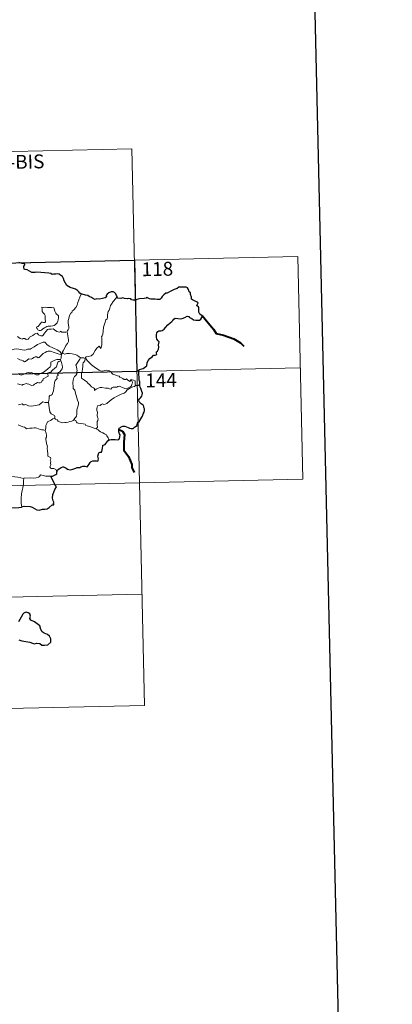
# Model space of a CAD drawing. Units: metres. Extents: x 650601 to 655121, y 4743566 to 4746635.
# Drawn here: x 651262 to 651463, y 4745353 to 4745885 of the extents above; entities that cross this region are included whole.
import ezdxf
from ezdxf.enums import TextEntityAlignment as Align

# ---------------------------------------------------------------- set-up
doc = ezdxf.new("R2010")
doc.units = ezdxf.units.M
doc.header["$MEASUREMENT"] = 0
doc.layers.add('Level 63', color=7, linetype='Continuous', lineweight=0)
doc.styles.add('Arial', font='ARIAL.TTF', dxfattribs={"height": 0.2})

msp = doc.modelspace()

# ---------------------------------------------------------------- linework, layer by layer
at = {"layer": 'Level 63', "linetype": 'Continuous', "lineweight": 30}
for points in [[(651410.66, 4746340.98), (651466.47, 4743926.68), (655020.46, 4744008.87), (654964.71, 4746420.17), (651410.66, 4746340.98)], [(651294.76, 4745736.83), (651294.03, 4745737.36), (651293.62, 4745738.12), (651292.93, 4745738.8), (651291.78, 4745739.5), (651290.76, 4745739.88), (651288.87, 4745740.5), (651287.91, 4745741.02), (651287.03, 4745741.6), (651286.35, 4745742.74), (651285.63, 4745743.97), (651285.26, 4745745.31), (651284.73, 4745746.34), (651283.83, 4745746.96), (651283.02, 4745747.69), (651282.1, 4745747.77), (651281.23, 4745747.72), (651280.57, 4745747.67), (651279.81, 4745747.68), (651279.17, 4745747.51), (651278.45, 4745747.94), (651277.31, 4745748.2), (651275.11, 4745748.47), (651272.98, 4745748.56), (651270.8, 4745748.68), (651269.94, 4745748.5), (651268.18, 4745748.56), (651266.97, 4745749.34), (651265.59, 4745750.06), (651264.56, 4745750.23), (651264, 4745750.31), (651263.79, 4745751.4), (651263.9, 4745752.06), (651264.45, 4745752.75), (651264.45, 4745753.31), (651263.72, 4745753.52), (651263.01, 4745753.48), (651261.19, 4745753.93)], [(651314.27, 4745735.5), (651313.98, 4745736.16), (651313.61, 4745737.09), (651312.84, 4745737.72), (651312.06, 4745738.08), (651310.98, 4745738.11), (651309.73, 4745737.62), (651308.88, 4745736.91), (651308.37, 4745736.13), (651308.44, 4745735.32), (651307.83, 4745734.91), (651306.45, 4745734.49), (651304.76, 4745734.11), (651303.18, 4745734.23), (651302.41, 4745734), (651301.48, 4745734.23), (651300.33, 4745735.01), (651299.19, 4745735.64), (651298.52, 4745736.21), (651297.21, 4745736.3), (651295.33, 4745736.77), (651294.76, 4745736.83)], [(651326.52, 4745688.08), (651326.49, 4745689.41), (651326.21, 4745690.35), (651326.12, 4745691.65), (651326.06, 4745693.67), (651326.06, 4745695.18), (651325.9, 4745695.78), (651326.33, 4745696.02), (651327.55, 4745696.36), (651328.29, 4745696.64), (651329.1, 4745697.25), (651329.85, 4745697.63), (651330.31, 4745698.15), (651330.51, 4745699.74), (651331.09, 4745701.04), (651332.03, 4745701.95), (651333.42, 4745703.16), (651333.99, 4745703.91), (651334.89, 4745703.9), (651335.66, 4745704.11), (651335.61, 4745704.95), (651335.58, 4745705.63), (651336.08, 4745706.08), (651336.68, 4745707.03), (651336.75, 4745708.08), (651336.56, 4745709.4), (651336.91, 4745711.07), (651336.42, 4745711.52), (651335.75, 4745712.41), (651335.47, 4745713.49), (651335.58, 4745714.88), (651335.68, 4745715.91), (651336.23, 4745716.72), (651336.89, 4745717.02), (651337.87, 4745717.03), (651338.59, 4745717.25), (651339.63, 4745717.9), (651340.4, 4745718.74), (651341.69, 4745720.28), (651342.89, 4745721.33), (651343.81, 4745721.99), (651344.46, 4745722.68), (651344.88, 4745723.36), (651345.59, 4745723.77), (651347.13, 4745723.76), (651348.5, 4745723.45), (651349.37, 4745723.75), (651350.91, 4745724.24), (651352.08, 4745724.91), (651353.09, 4745724.69), (651353.36, 4745724.2), (651354.65, 4745723.72), (651355.54, 4745722.92), (651356.77, 4745722.86), (651358.2, 4745722.81), (651358.87, 4745722.84), (651359.54, 4745723.23), (651359.97, 4745724.24), (651360.14, 4745725.37), (651359.71, 4745725.48), (651359.03, 4745725.98), (651358.45, 4745727.16), (651358.45, 4745728.21), (651358.44, 4745729.43), (651358.26, 4745730.05), (651357.75, 4745730.34), (651357.28, 4745730.48), (651357.48, 4745731.07), (651357.99, 4745732.13), (651357.49, 4745732.52), (651356.07, 4745733.15), (651354.99, 4745733.74), (651354.47, 4745734.14), (651354.42, 4745735.27), (651353.87, 4745736.69), (651353.85, 4745737.52), (651353.27, 4745738.13), (651352.77, 4745739.3), (651352.24, 4745740.18), (651351.57, 4745740.54), (651350.42, 4745740.62), (651348.8, 4745740.58), (651347.61, 4745740.65), (651346.71, 4745739.99), (651345.14, 4745739.32), (651344.05, 4745738.8), (651342.6, 4745738.13), (651341.29, 4745737.39), (651340.67, 4745737.32), (651339.45, 4745736.56), (651338.54, 4745735.58), (651338.04, 4745734.6), (651337.35, 4745734), (651335.97, 4745733.92), (651334.81, 4745734.11), (651333.83, 4745734.14), (651332.55, 4745734.18), (651331.83, 4745734.26), (651330.7, 4745734.77)], [(651330.7, 4745734.77), (651330.39, 4745735.2), (651329.89, 4745734.6), (651328.92, 4745734.55), (651326.36, 4745734.3), (651324.95, 4745734), (651324.17, 4745733.63), (651322.98, 4745733.59), (651321.99, 4745733.84), (651321.59, 4745734.24), (651320.29, 4745734.54), (651319.7, 4745734.4), (651318.22, 4745734.46), (651317.4, 4745734.81), (651316.32, 4745734.53), (651314.57, 4745734.65), (651314.47, 4745734.88), (651314.27, 4745735.5)], [(651309.97, 4745658.11), (651310.98, 4745658.22), (651312.04, 4745658.28), (651313.13, 4745658.15), (651314.4, 4745658.07), (651315.12, 4745658.18), (651315.55, 4745658.7), (651315.82, 4745659.59), (651315.85, 4745660.7), (651315.55, 4745661.27), (651315.25, 4745662.27), (651315.18, 4745663.62), (651315.32, 4745664.31), (651316.01, 4745664.64), (651316.41, 4745665.12), (651317.36, 4745665.48), (651318.44, 4745665.5), (651319.27, 4745665.08), (651320.16, 4745664.62), (651321.04, 4745664.31), (651321.92, 4745664.23), (651322.89, 4745664.12), (651323.58, 4745664.83), (651324.26, 4745665.27), (651325.06, 4745665.75), (651325.09, 4745666.24), (651325.33, 4745667.05), (651325.72, 4745667.56), (651326.34, 4745667.85), (651326.61, 4745668.51), (651327.56, 4745670.35), (651327.93, 4745670.87), (651328.25, 4745672.07), (651328.83, 4745672.99), (651329.15, 4745673.87), (651329.07, 4745674.74), (651328.66, 4745675.49), (651328.65, 4745676.09), (651328.29, 4745676.8), (651327.25, 4745677.54), (651326.13, 4745678.55), (651326.01, 4745679.63), (651326.33, 4745680.15), (651326.9, 4745680.84), (651327.64, 4745681.66), (651327.88, 4745682.35), (651327.93, 4745683.21), (651327.67, 4745684.26), (651327.1, 4745685.83), (651326.67, 4745686.6), (651326.53, 4745687.29), (651326.52, 4745688.08)], [(651281.76, 4745640.52), (651281.99, 4745641.79), (651282.87, 4745642.34), (651284.01, 4745642.98), (651284.94, 4745643.34), (651285.36, 4745643.46), (651285.93, 4745643.06), (651286.75, 4745642.61), (651287.4, 4745642.17), (651288.23, 4745641.94), (651289.11, 4745641.82), (651290.33, 4745642.09), (651291.94, 4745642.62), (651292.66, 4745643.04), (651293.57, 4745643.01), (651294.08, 4745643), (651294.71, 4745643.45), (651295.7, 4745643.71), (651296.9, 4745643.8), (651298.05, 4745643.33), (651298.34, 4745643.54), (651298.59, 4745644.12), (651299.14, 4745644.89), (651299.62, 4745645.68), (651300.32, 4745646.26), (651301.18, 4745646.6), (651302.04, 4745646.67), (651303.2, 4745646.58), (651303.78, 4745646.5), (651304.03, 4745647.08), (651304.13, 4745647.77), (651304.02, 4745648.53), (651303.87, 4745649.23), (651304.17, 4745650.37), (651304.51, 4745651.1), (651305.19, 4745651.36), (651305.78, 4745651.32), (651306.03, 4745651.69), (651306.21, 4745652.65), (651306.43, 4745653.51), (651306.55, 4745654.63), (651306.62, 4745655.21), (651307.35, 4745655.3), (651307.81, 4745655.48), (651308.25, 4745656.1), (651308.67, 4745656.79), (651309.23, 4745657.54), (651309.97, 4745658.11)], [(651278.49, 4745638.28), (651279.3, 4745638.34), (651280.15, 4745638.8), (651281.22, 4745639.32), (651281.64, 4745639.68), (651281.76, 4745640.52)], [(651280.81, 4745633.72), (651279.92, 4745635.29), (651278.49, 4745638.28)], [(651262.68, 4745621.7), (651264.02, 4745622.2), (651267.21, 4745621.98), (651268.39, 4745621.67), (651269.54, 4745620.86), (651270.91, 4745620.12), (651272.08, 4745619.98), (651274, 4745620.58), (651275.26, 4745620.52), (651276.45, 4745620.73), (651277.58, 4745621.47), (651279.18, 4745622.82), (651280.07, 4745622.85), (651279.89, 4745623.81), (651280.27, 4745623.89), (651279.71, 4745625.01), (651279.42, 4745626.5), (651279.48, 4745628.38), (651280, 4745629.79), (651280.64, 4745631.19), (651281.49, 4745632.54), (651280.81, 4745633.72)], [(651249.45, 4745621.82), (651250.07, 4745622.13), (651252.01, 4745621.99), (651254.7, 4745621.54), (651256.86, 4745621.33), (651259.03, 4745621.24), (651261.22, 4745621.35), (651262.56, 4745621.66), (651262.68, 4745621.7)], [(651261.09, 4745549.83), (651262.85, 4745549.24), (651264.94, 4745548.91), (651267.14, 4745548.58), (651268.49, 4745547.98), (651269.6, 4745547.69), (651270.96, 4745547.94), (651272.58, 4745547.75), (651273.55, 4745546.96), (651275.03, 4745546.89), (651276.84, 4745547.16), (651278.47, 4745548.61), (651278.4, 4745550.41), (651277.76, 4745551.89), (651276.63, 4745552.69), (651274.81, 4745553.4), (651273.82, 4745554.08), (651273, 4745555.49), (651272.44, 4745557.38), (651269.58, 4745559.63), (651267.66, 4745560.4), (651267.16, 4745561.35), (651267.37, 4745562.68), (651267.12, 4745563.87), (651266.21, 4745564.5), (651265.13, 4745564.76), (651263.95, 4745564.39), (651263.24, 4745563.68), (651262.37, 4745562.05), (651261.03, 4745559.62)]]:
    msp.add_lwpolyline(points, dxfattribs=at)
at = {"layer": 'Level 63', "linetype": 'Continuous', "lineweight": 0}
for points in [[(650969.24, 4745807.52), (651322.27, 4745815.39)], [(651322.27, 4745815.39), (651326.3, 4745634.74)], [(650882.32, 4745745.34), (651411.87, 4745757.14)], [(651411.87, 4745757.14), (651414.56, 4745636.7)], [(651294.76, 4745736.83), (651294.13, 4745735.16), (651293.52, 4745733.85), (651293.12, 4745732.26), (651292.64, 4745730.96), (651291.89, 4745729.71), (651290.91, 4745728.29), (651289.89, 4745727.64), (651289.84, 4745726.96), (651289.27, 4745726.54), (651288.57, 4745725.24), (651288.12, 4745723.74), (651287.84, 4745722.66), (651287.89, 4745721.12), (651288.09, 4745719.23), (651288.15, 4745718.3), (651287.79, 4745717.62), (651287.43, 4745717.1), (651287.29, 4745716.49), (651287.3, 4745716.39)], [(651314.27, 4745735.5), (651313.49, 4745734.57), (651312.14, 4745732.96), (651311.17, 4745731.52), (651310.66, 4745730.64), (651310.41, 4745729.27), (651309.91, 4745728.1), (651309.43, 4745727.47), (651309.13, 4745725.58), (651309.02, 4745724.23), (651308.85, 4745723.52), (651308.21, 4745722.98), (651307.58, 4745721.23), (651306.94, 4745719.02), (651306.81, 4745716.8), (651306.61, 4745715.27), (651306.18, 4745714.3), (651305.82, 4745713.72), (651306.09, 4745713.1), (651305.97, 4745711.53), (651305.97, 4745709.65), (651305.78, 4745708.68), (651305.49, 4745707.5), (651304.58, 4745708.7), (651303.33, 4745707.63), (651302.48, 4745706.33), (651301.24, 4745704.43), (651300.15, 4745703.43), (651298.67, 4745703.14), (651297.53, 4745702.96), (651297.09, 4745702.66), (651296.92, 4745702.03)], [(651273.63, 4745729.78), (651273.75, 4745728.7), (651273.82, 4745727.46), (651274.33, 4745726.76), (651274.93, 4745726.1), (651275.35, 4745725.38), (651275.46, 4745724.56), (651275.41, 4745724.05), (651275.46, 4745722.96), (651275.59, 4745722.35), (651275.58, 4745721.8), (651275.15, 4745721.48), (651274.47, 4745721.46), (651273.89, 4745721.64), (651273.32, 4745721.65), (651272.8, 4745721.02), (651272.15, 4745720.11), (651271.53, 4745719.39), (651270.81, 4745719.16), (651270.66, 4745718.84), (651271.04, 4745718.3), (651271.4, 4745717.58), (651272.15, 4745717.27), (651272.8, 4745717.19), (651273.39, 4745717.41), (651274.04, 4745718.1), (651274.94, 4745718.62), (651275.66, 4745718.94), (651276.27, 4745719.4), (651276.95, 4745719.46), (651278.4, 4745719.58), (651279.61, 4745719.67), (651280.26, 4745719.87), (651280.88, 4745720.42), (651281.26, 4745720.77), (651281.91, 4745721.25), (651282.15, 4745722.23), (651282.37, 4745722.94), (651282.64, 4745723.95), (651282.62, 4745725.05), (651282.11, 4745725.58), (651281.54, 4745726.08), (651281.13, 4745726.63), (651280.53, 4745727.73), (651280.19, 4745728.83), (651279.98, 4745729.51), (651278.88, 4745729.7), (651277.99, 4745729.71), (651277.36, 4745729.62), (651276.69, 4745729.65), (651275.47, 4745729.74), (651274.52, 4745729.54), (651273.63, 4745729.78)], [(651287.3, 4745716.39), (651286.53, 4745716.24), (651285.68, 4745716.22), (651284.39, 4745716.36), (651283.73, 4745716.86), (651283.49, 4745716.5), (651282.87, 4745716.35), (651281.6, 4745716.67), (651280.37, 4745717.5), (651279.63, 4745718.1), (651278.62, 4745717.88), (651277.36, 4745717.91), (651276.56, 4745717.7), (651275.83, 4745716.79), (651275.08, 4745715.73), (651274.33, 4745714.71), (651273.87, 4745714.32), (651272.99, 4745714.26), (651271.74, 4745714.82), (651271.04, 4745715.69), (651270.27, 4745715.64), (651269.53, 4745715.2), (651268.65, 4745714.45), (651266.89, 4745713.61), (651266.64, 4745712.89), (651266.11, 4745712.55), (651265.18, 4745712.4), (651264.35, 4745712.8), (651263.36, 4745712.94), (651263.09, 4745712.51), (651261.81, 4745712.79), (651260.39, 4745713.99)], [(651287.3, 4745716.39), (651287.91, 4745712.1), (651287.93, 4745711.21), (651287.41, 4745710.12), (651286.58, 4745708.98), (651285.8, 4745707.45), (651285.16, 4745706.22), (651284.71, 4745705.66), (651284.84, 4745705.04)], [(651284.26, 4745704.02), (651284.02, 4745704.94), (651283.22, 4745705.8), (651281.87, 4745706.69), (651279.45, 4745707.83), (651277.56, 4745708.75), (651276.36, 4745709.6), (651275.66, 4745710.3), (651275.21, 4745710.81), (651274.35, 4745710.82), (651273.01, 4745710.42), (651271.15, 4745709.52), (651269.41, 4745708.37), (651267.79, 4745707.42), (651267.31, 4745707.02), (651265.83, 4745707.04), (651265.12, 4745706.72), (651264.47, 4745706.55), (651262.99, 4745706.7), (651261.23, 4745707.06), (651259.83, 4745707.31), (651258.63, 4745707.01), (651257.47, 4745706.64), (651256.67, 4745706.5)], [(651260.51, 4745702.04), (651261.63, 4745701.24), (651262.66, 4745701.1), (651263.45, 4745700.72), (651264.28, 4745700.31), (651264.84, 4745700.5), (651265.79, 4745701.32), (651266.63, 4745701.86), (651267.86, 4745701.65), (651268.46, 4745702.01), (651269.24, 4745702.62), (651269.91, 4745702.92), (651270.88, 4745702.97), (651271.55, 4745702.45), (651272.16, 4745702.59), (651273.29, 4745703.72), (651274.36, 4745704.69), (651275.42, 4745705.31), (651276.25, 4745705.86), (651277.07, 4745706.08), (651278.28, 4745705.92), (651280.33, 4745705.3), (651281.91, 4745704.8), (651284.26, 4745704.02)], [(651260.43, 4745688.38), (651262.38, 4745687.82), (651262.91, 4745687.53), (651263.28, 4745688.02), (651263.74, 4745688), (651264.25, 4745688.23), (651265.11, 4745688.48), (651265.67, 4745688.39), (651266.53, 4745688.09), (651267.26, 4745687.75), (651267.94, 4745687.5), (651268.99, 4745687.65), (651269.57, 4745688.07), (651270.31, 4745688.42), (651271.19, 4745689.05), (651271.89, 4745688.92), (651272.75, 4745688.91), (651273.26, 4745689.02), (651273.66, 4745689.68), (651274.17, 4745690.13), (651274.38, 4745691.07), (651275.07, 4745691.39), (651276.2, 4745692.19), (651276.97, 4745692.4), (651276.85, 4745693.58), (651276.89, 4745694.2), (651277.47, 4745694.44), (651278.3, 4745694.41), (651279.37, 4745695.7), (651280.69, 4745696.86), (651281.43, 4745697.6), (651281.79, 4745698.74), (651281.96, 4745699.62), (651282.18, 4745700.12), (651282.81, 4745700.43), (651283.8, 4745700.82)], [(651283.68, 4745701.42), (651282.65, 4745701.47), (651281.72, 4745701.42), (651280.67, 4745701.1), (651279.44, 4745700.55), (651278.41, 4745700), (651278.38, 4745699.29), (651278.4, 4745698.25), (651278.04, 4745697.45), (651276.86, 4745696.49), (651275.69, 4745695.52), (651274.27, 4745694.52), (651272.7, 4745693.88), (651271.52, 4745693.21), (651270.49, 4745693.18), (651269.78, 4745693.52), (651268.75, 4745694.14), (651267.92, 4745694.42), (651267.47, 4745694.34), (651266.93, 4745694.24), (651266.54, 4745694.44), (651265.54, 4745694.25), (651264.47, 4745693.75), (651263.5, 4745693.39), (651262.51, 4745693.01), (651261.39, 4745693.39)], [(651283.8, 4745700.82), (651284.19, 4745699.89), (651284.53, 4745698.47), (651284.67, 4745697.26), (651284.54, 4745696.49), (651284.07, 4745695.68), (651283.35, 4745694.91), (651282.55, 4745694.48), (651282.12, 4745693.72), (651282.37, 4745693.26), (651282.37, 4745692.79), (651281.85, 4745692.58), (651281.74, 4745692.05), (651281.86, 4745691.16), (651281.29, 4745690.7), (651280.84, 4745690.05), (651280.44, 4745689.07), (651280.21, 4745687.3), (651280.11, 4745685.91), (651279.95, 4745684.62), (651279.61, 4745683.64), (651279.22, 4745682.64), (651278.62, 4745682.22), (651277.87, 4745682.06), (651277.5, 4745681.42), (651277.47, 4745680.38), (651277.11, 4745678.15)], [(651284.26, 4745704.02), (651284.27, 4745704), (651283.99, 4745703.11), (651283.95, 4745702.16), (651283.68, 4745701.42)], [(651283.68, 4745701.42), (651283.68, 4745701.39), (651283.79, 4745700.86), (651283.8, 4745700.82)], [(651284.84, 4745705.04), (651284.77, 4745705.12), (651284.4, 4745704.59), (651284.26, 4745704.02)], [(651294.55, 4745702.33), (651293.59, 4745703.2), (651292.54, 4745703.79), (651291.55, 4745704.14), (651289.95, 4745704.6), (651288.49, 4745704.77), (651287.15, 4745704.66), (651286.04, 4745704.33), (651285.13, 4745704.73), (651284.84, 4745705.04)], [(651294.55, 4745702.33), (651294.53, 4745702.34), (651294.09, 4745701.61), (651293.33, 4745700.65), (651292.64, 4745699.43), (651292, 4745698.34), (651292.37, 4745697.49), (651292.43, 4745696.24), (651292.71, 4745695.52), (651292.58, 4745694.95), (651292.41, 4745694.5), (651292.43, 4745693.68), (651291.97, 4745692.84), (651291.26, 4745692.35), (651290.63, 4745691.22), (651290.29, 4745689.1), (651290.46, 4745686.54), (651290.55, 4745685.86), (651291.35, 4745684.82), (651291.74, 4745683.25), (651292.14, 4745682.02), (651292.42, 4745680.83), (651292.91, 4745679.48), (651293.34, 4745678.24), (651293.38, 4745677.25), (651293.07, 4745675.97), (651292.56, 4745674.27), (651292.48, 4745673.19), (651292.5, 4745671.91), (651292.3, 4745670.8), (651291.98, 4745670.23), (651291.36, 4745669.84), (651290.91, 4745668.83)], [(651296.92, 4745702.03), (651296.92, 4745702.11), (651296.27, 4745702.42), (651295.59, 4745702.35), (651294.55, 4745702.33)], [(651321.88, 4745690.67), (651322.05, 4745690.23), (651322.43, 4745689.51), (651322.51, 4745688.94), (651322.16, 4745688.19), (651321.95, 4745687.26), (651321.45, 4745686.66), (651320.38, 4745686.12), (651319.27, 4745685.62), (651318.42, 4745685.85), (651317.1, 4745686.43), (651316.36, 4745686.79), (651315.55, 4745687.06), (651314.57, 4745686.85), (651314.08, 4745686.6), (651312.66, 4745686.6), (651312.05, 4745686.55), (651311.43, 4745686.1), (651310.78, 4745685.47), (651310.17, 4745685.69), (651309.46, 4745686.03), (651308, 4745686.03), (651305.96, 4745686.26), (651305.12, 4745686.33), (651304.06, 4745685.98), (651302.87, 4745685.48), (651302.06, 4745684.74), (651302.1, 4745685.81), (651301.54, 4745686.15), (651300.47, 4745686.64), (651299.45, 4745687.8), (651298.45, 4745688.62), (651297.92, 4745689.38), (651296.67, 4745690.32), (651295.6, 4745690.96), (651295.08, 4745691.31), (651295.1, 4745692.92), (651295, 4745693.84), (651295.37, 4745695.08), (651295.49, 4745696.46), (651295.65, 4745697.66), (651295.78, 4745699.04), (651295.85, 4745699.63), (651296.36, 4745700.12), (651296.8, 4745700.81), (651296.92, 4745702.03)], [(651296.92, 4745702.03), (651297.59, 4745701.82), (651298.04, 4745700.96), (651299.16, 4745699.8), (651300.47, 4745698.56), (651301.81, 4745697.59), (651303.19, 4745696.55), (651304.56, 4745695.68), (651305.33, 4745695.33), (651306.3, 4745695.24), (651307.58, 4745695.55), (651308.62, 4745695.65), (651309.82, 4745695.49), (651310.79, 4745694.92), (651311.23, 4745694.21), (651311.99, 4745693.54), (651313.01, 4745693.19), (651314.41, 4745692.73), (651315.33, 4745692.39), (651315.67, 4745691.93), (651316.58, 4745691.61), (651317.31, 4745691.17), (651318.08, 4745690.73), (651318.79, 4745690.75), (651319.32, 4745691.1), (651319.82, 4745690.5), (651321.07, 4745689.67), (651321.41, 4745690.07), (651321.88, 4745690.67)], [(650883.67, 4745685.12), (651413.21, 4745696.92)], [(651324.18, 4745687.43), (651324.07, 4745688.35), (651324.09, 4745689.09), (651324.08, 4745689.96), (651323.2, 4745690.38), (651321.88, 4745690.67)], [(651302.91, 4745663.98), (651303.74, 4745664.9), (651303.57, 4745666.22), (651303.54, 4745667.88), (651303.88, 4745668.54), (651303.99, 4745669.51), (651303.71, 4745670.32), (651303.53, 4745671.14), (651303.62, 4745672.97), (651303.27, 4745673.94), (651303.24, 4745674.94), (651303.6, 4745676.48), (651305.05, 4745676.54), (651305.7, 4745677.1), (651306.33, 4745677.42), (651307.07, 4745677.21), (651307.83, 4745677.26), (651308.74, 4745677.68), (651310.14, 4745679.02), (651311.68, 4745680.23), (651312.59, 4745680.74), (651313.99, 4745681.43), (651316.49, 4745682.65), (651318, 4745683.28), (651318.99, 4745683.93), (651319.45, 4745684.99), (651320.91, 4745685.78), (651322.82, 4745686.68), (651323.63, 4745686.96), (651324.18, 4745687.43)], [(651324.18, 4745687.43), (651324.19, 4745687.45), (651324.98, 4745687.4), (651325.68, 4745687.48), (651326.52, 4745688.08)], [(651277.11, 4745678.15), (651275.46, 4745678.27), (651274.07, 4745678.55), (651273.3, 4745677.82), (651272.22, 4745677.01), (651271.13, 4745676.77), (651268.23, 4745676.33), (651266.46, 4745676.5), (651264.88, 4745677.08), (651264.12, 4745677.03), (651263.47, 4745676.94), (651263.01, 4745677.49), (651261.75, 4745677.06), (651260.89, 4745677.05)], [(651280.38, 4745669.68), (651280.57, 4745670.33), (651280.63, 4745670.78), (651280.34, 4745671.25), (651279.26, 4745671.71), (651278.54, 4745672.11), (651277.99, 4745673.26), (651277.45, 4745675.44), (651277.11, 4745678.15)], [(651280.38, 4745669.68), (651279.61, 4745669.32), (651278.86, 4745668.85), (651278.31, 4745668.44), (651277.38, 4745668.11), (651276.66, 4745667.7), (651276.32, 4745666.95), (651275.77, 4745665.79), (651275.79, 4745664.32), (651275.36, 4745663.09)], [(651290.91, 4745668.83), (651290.5, 4745668.53), (651289.71, 4745668.07), (651288.7, 4745667.93), (651287.8, 4745667.54), (651286.7, 4745667.39), (651285.95, 4745667.34), (651284.76, 4745667.22), (651283.19, 4745667.78), (651282.33, 4745668.09), (651281.78, 4745668.77), (651280.91, 4745669.19), (651280.38, 4745669.68)], [(651302.91, 4745663.98), (651301.37, 4745664.58), (651299.96, 4745665.07), (651298.77, 4745665.5), (651297.29, 4745665.76), (651296.91, 4745666.42), (651295.92, 4745666.69), (651294.6, 4745666.86), (651293.28, 4745666.99), (651292.62, 4745667.23), (651292.24, 4745667.52), (651292.01, 4745668.47), (651290.91, 4745668.83)], [(651275.36, 4745663.09), (651274.49, 4745663.45), (651273.51, 4745663.5), (651272.69, 4745663.6), (651271.82, 4745663.92), (651270.89, 4745664.34), (651270.16, 4745664.48), (651269.51, 4745664.48), (651268.35, 4745664.36), (651267.6, 4745664.34), (651267.04, 4745664.41), (651265.95, 4745664.09), (651265.28, 4745664.04), (651264.79, 4745664.5), (651264.26, 4745664.82), (651263.32, 4745665.02), (651262.11, 4745665.56), (651260.83, 4745666.21)], [(651281.76, 4745640.52), (651281.47, 4745641.26), (651281.15, 4745641.94), (651280.76, 4745642.22), (651280.14, 4745642.48), (651279.04, 4745642.46), (651278.53, 4745642.56), (651278.18, 4745642.8), (651277.99, 4745643.4), (651278.41, 4745644.56), (651278.2, 4745645.41), (651278.53, 4745646.28), (651278.15, 4745647.03), (651278.37, 4745647.66), (651278.2, 4745648.43), (651277.63, 4745648.76), (651277.13, 4745648.96), (651276.84, 4745649.21), (651276.74, 4745649.83), (651276.78, 4745650.63), (651276.61, 4745651.83), (651276.37, 4745653.62), (651276.57, 4745654.11), (651276.39, 4745654.91), (651276.18, 4745656.07), (651275.83, 4745657.26), (651275.65, 4745658.19), (651275.67, 4745658.89), (651276.17, 4745659.53), (651276.13, 4745660.56), (651275.93, 4745661.59), (651275.36, 4745663.09)], [(651309.97, 4745658.11), (651309.59, 4745658.31), (651309.44, 4745659.02), (651309.05, 4745659.62), (651308.75, 4745660.19), (651308.49, 4745660.81), (651307.44, 4745661.33), (651306.49, 4745661.8), (651305.35, 4745662.39), (651304.63, 4745662.86), (651304.07, 4745663.37), (651302.93, 4745663.97), (651302.91, 4745663.98)], [(651263.84, 4745637.13), (651260.64, 4745637.76), (651258.95, 4745638.02), (651256.96, 4745638.12), (651255.72, 4745638.45), (651254.77, 4745639.04), (651253.76, 4745640.13), (651251.34, 4745641.72), (651247.29, 4745644.23), (651245.32, 4745646.07), (651243.04, 4745645.63), (651242.27, 4745645.63), (651241.96, 4745645.86), (651239.95, 4745645.72), (651238.61, 4745646.1), (651237.33, 4745647.16), (651236.67, 4745647.34), (651236.77, 4745648.73), (651237.35, 4745649.84), (651237.35, 4745650.64), (651236.61, 4745651.47), (651235.2, 4745652.07), (651235.16, 4745653.42)], [(650885.01, 4745624.9), (651414.56, 4745636.7)], [(651263.84, 4745637.13), (651263.66, 4745636.07), (651263.63, 4745634.73), (651263.58, 4745633.44), (651263.56, 4745633.34)], [(651278.49, 4745638.28), (651275.68, 4745638.34), (651272.85, 4745639.06), (651272.39, 4745638.23), (651271.79, 4745637.79), (651270.54, 4745637.39), (651269.31, 4745637.31), (651267.21, 4745637.41), (651263.93, 4745637.31), (651263.84, 4745637.13)], [(651263.56, 4745633.34), (651263.37, 4745632.12), (651262.91, 4745630.58), (651262.5, 4745628.83), (651262.44, 4745626.31), (651262.49, 4745623.57), (651262.68, 4745621.7)], [(651326.3, 4745634.74), (651328.98, 4745514.3)], [(650886.35, 4745564.69), (651327.64, 4745574.52)], [(650887.69, 4745504.47), (651328.98, 4745514.3)]]:
    msp.add_lwpolyline(points, dxfattribs=at)
at = {"layer": 'Level 63', "linetype": 'Continuous', "lineweight": 30}
msp.add_lwpolyline([(651323.62, 4745755.17), (651324.96, 4745694.96), (651236.7, 4745692.99), (651235.36, 4745753.21), (651323.62, 4745755.17)], close=True, dxfattribs=at)
at = {"layer": 'Level 63', "linetype": 'Continuous', "lineweight": 40}
for points in [[(651360.14, 4745725.37), (651363.45, 4745721.42), (651366.38, 4745717.82), (651367.8, 4745715.54), (651371.72, 4745714.69), (651377.34, 4745712.73), (651380.86, 4745710.5), (651382.69, 4745708.76)], [(651315.18, 4745663.62), (651317.19, 4745662.65), (651318.29, 4745660.89), (651317.87, 4745656.77), (651317.87, 4745652.36), (651320.38, 4745648.94), (651322.16, 4745644.68), (651322.2, 4745643.1), (651323.43, 4745640.29)]]:
    msp.add_lwpolyline(points, dxfattribs=at)

# ---------------------------------------------------------------- texts
at = {"layer": 'Level 63', "linetype": 'Continuous', "lineweight": 13, "style": 'Arial'}
for s, p in [('91-BIS', (651259.6034, 4745808.3965)), ('118', (651336.0249, 4745750.4677)), ('144', (651337.9849, 4745690.2977))]:
    msp.add_text(s, height=7.49988, rotation=1.276984, dxfattribs=at).set_placement(p, align=Align.MIDDLE_CENTER)

doc.saveas('drawing.dxf')
